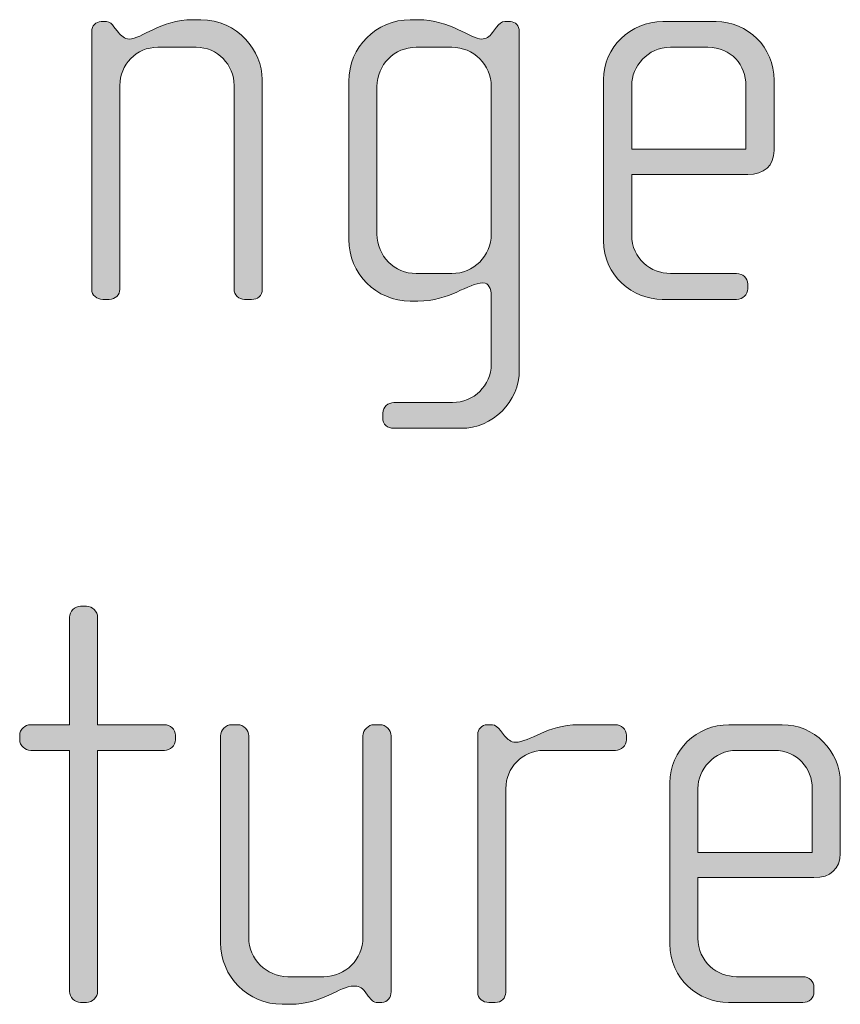
# Model space of a CAD drawing. Units: inches. Extents: x 27 to 184, y -291 to -21.
# Drawn here: x 72 to 75, y -271 to -266 of the extents above; entities that cross this region are included whole.
import ezdxf

# ---------------------------------------------------------------- set-up
doc = ezdxf.new("R2010")
doc.units = ezdxf.units.IN
doc.header["$MEASUREMENT"] = 0
doc.layers.add('Layer 1', color=7, linetype='Continuous')

msp = doc.modelspace()

# ---------------------------------------------------------------- hatches: boundary and pattern name
at = {"layer": 'Layer 1'}
h = msp.add_hatch(color=250, dxfattribs=at)
h.dxf.hatch_style = 2
edge = h.paths.add_edge_path()
edge.add_spline(control_points=[(72.7551, -267.6655), (72.7551, -267.6655), (72.7255, -267.6655), (72.7255, -267.6655), (72.7009, -267.6655), (72.6811, -267.6483), (72.6811, -267.6211), (72.6811, -267.6211), (72.6811, -266.7639), (72.6811, -266.7639), (72.6811, -266.6774), (72.6118, -266.603), (72.5205, -266.603), (72.5205, -266.603), (72.3598, -266.603), (72.3598, -266.603), (72.2683, -266.603), (72.1993, -266.6774), (72.1993, -266.7639), (72.1993, -266.7639), (72.1993, -267.6235), (72.1993, -267.6235), (72.1993, -267.6459), (72.1794, -267.6655), (72.1548, -267.6655), (72.1548, -267.6655), (72.1276, -267.6655), (72.1276, -267.6655), (72.1028, -267.6655), (72.0806, -267.6483), (72.0806, -267.6235), (72.0806, -267.6235), (72.0806, -266.5362), (72.0806, -266.5362), (72.0806, -266.5141), (72.098, -266.4948), (72.1202, -266.4948), (72.1202, -266.4948), (72.1424, -266.4948), (72.1424, -266.4948), (72.1572, -266.4948), (72.167, -266.5066), (72.1745, -266.5166), (72.1745, -266.5166), (72.1943, -266.5414), (72.1943, -266.5414), (72.2043, -266.5541), (72.2191, -266.5686), (72.2387, -266.5686), (72.2907, -266.5686), (72.3722, -266.4869), (72.5055, -266.4869), (72.5055, -266.4869), (72.5402, -266.4869), (72.5402, -266.4869), (72.6983, -266.4869), (72.7996, -266.6202), (72.7996, -266.7391), (72.7996, -266.7391), (72.7996, -267.6211), (72.7996, -267.6211), (72.7996, -267.6531), (72.7799, -267.6655), (72.7551, -267.6655)], knot_values=[0, 0, 0, 0, 1, 1, 1, 2, 2, 2, 3, 3, 3, 4, 4, 4, 5, 5, 5, 6, 6, 6, 7, 7, 7, 8, 8, 8, 9, 9, 9, 10, 10, 10, 11, 11, 11, 12, 12, 12, 13, 13, 13, 14, 14, 14, 15, 15, 15, 16, 16, 16, 17, 17, 17, 18, 18, 18, 19, 19, 19, 20, 20, 20, 21, 21, 21, 21], degree=3, periodic=1)
h = msp.add_hatch(color=250, dxfattribs=at)
h.dxf.hatch_style = 2
edge = h.paths.add_edge_path()
edge.add_spline(control_points=[(73.6366, -268.2091), (73.6366, -268.2091), (73.3549, -268.2091), (73.3549, -268.2091), (73.3277, -268.2091), (73.3079, -268.1922), (73.3079, -268.165), (73.3079, -268.165), (73.3079, -268.1447), (73.3079, -268.1447), (73.3079, -268.1202), (73.3301, -268.1003), (73.3549, -268.1003), (73.3549, -268.1003), (73.6019, -268.1003), (73.6019, -268.1003), (73.691, -268.1003), (73.7651, -268.0286), (73.7651, -267.9397), (73.7651, -267.9397), (73.7651, -267.6507), (73.7651, -267.6507), (73.7651, -267.6211), (73.7552, -267.5962), (73.7304, -267.5962), (73.6686, -267.5962), (73.5895, -267.6731), (73.4562, -267.6731), (73.4562, -267.6731), (73.424, -267.6731), (73.424, -267.6731), (73.2808, -267.6731), (73.1646, -267.5566), (73.1646, -267.4133), (73.1646, -267.4133), (73.1646, -266.7467), (73.1646, -266.7467), (73.1646, -266.603), (73.2808, -266.4869), (73.424, -266.4869), (73.424, -266.4869), (73.4562, -266.4869), (73.4562, -266.4869), (73.5921, -266.4869), (73.6786, -266.5686), (73.7254, -266.5686), (73.7428, -266.5686), (73.7576, -266.5586), (73.7701, -266.5414), (73.7701, -266.5414), (73.7873, -266.519), (73.7873, -266.519), (73.7997, -266.5041), (73.8095, -266.4948), (73.8219, -266.4948), (73.8219, -266.4948), (73.8465, -266.4948), (73.8465, -266.4948), (73.8662, -266.4948), (73.8836, -266.5141), (73.8836, -266.5362), (73.8836, -266.5362), (73.8836, -267.9621), (73.8836, -267.9621), (73.8836, -268.0979), (73.7725, -268.2091), (73.6366, -268.2091)], knot_values=[0, 0, 0, 0, 1, 1, 1, 2, 2, 2, 3, 3, 3, 4, 4, 4, 5, 5, 5, 6, 6, 6, 7, 7, 7, 8, 8, 8, 9, 9, 9, 10, 10, 10, 11, 11, 11, 12, 12, 12, 13, 13, 13, 14, 14, 14, 15, 15, 15, 16, 16, 16, 17, 17, 17, 18, 18, 18, 19, 19, 19, 20, 20, 20, 21, 21, 21, 22, 22, 22, 22], degree=3, periodic=1)
edge = h.paths.add_edge_path()
edge.add_spline(control_points=[(73.7651, -266.7687), (73.7651, -266.6774), (73.691, -266.603), (73.5995, -266.603), (73.5995, -266.603), (73.4488, -266.603), (73.4488, -266.603), (73.3573, -266.603), (73.2833, -266.6774), (73.2833, -266.7687), (73.2833, -266.7687), (73.2833, -267.3913), (73.2833, -267.3913), (73.2833, -267.4826), (73.3573, -267.5566), (73.4488, -267.5566), (73.4488, -267.5566), (73.5995, -267.5566), (73.5995, -267.5566), (73.691, -267.5566), (73.7651, -267.4826), (73.7651, -267.3913), (73.7651, -267.3913), (73.7651, -266.7687), (73.7651, -266.7687)], knot_values=[0, 0, 0, 0, 1, 1, 1, 2, 2, 2, 3, 3, 3, 4, 4, 4, 5, 5, 5, 6, 6, 6, 7, 7, 7, 8, 8, 8, 8], degree=3, periodic=1)
h = msp.add_hatch(color=250, dxfattribs=at)
h.dxf.hatch_style = 2
edge = h.paths.add_edge_path()
edge.add_spline(control_points=[(74.8466, -267.1391), (74.8466, -267.1391), (74.3574, -267.1391), (74.3574, -267.1391), (74.3574, -267.1391), (74.3574, -267.3937), (74.3574, -267.3937), (74.3574, -267.495), (74.4389, -267.5566), (74.5206, -267.5566), (74.5206, -267.5566), (74.7996, -267.5566), (74.7996, -267.5566), (74.8268, -267.5566), (74.8466, -267.5766), (74.8466, -267.6014), (74.8466, -267.6014), (74.8466, -267.6211), (74.8466, -267.6211), (74.8466, -267.6459), (74.8268, -267.6655), (74.7996, -267.6655), (74.7996, -267.6655), (74.4859, -267.6655), (74.4859, -267.6655), (74.3624, -267.6655), (74.2388, -267.5666), (74.2388, -267.4185), (74.2388, -267.4185), (74.2388, -266.7391), (74.2388, -266.7391), (74.2388, -266.603), (74.3524, -266.4948), (74.4884, -266.4948), (74.4884, -266.4948), (74.7131, -266.4948), (74.7131, -266.4948), (74.8466, -266.4948), (74.9577, -266.603), (74.9577, -266.7415), (74.9577, -266.7415), (74.9577, -267.0378), (74.9577, -267.0378), (74.9577, -267.1026), (74.9159, -267.1391), (74.8466, -267.1391)], knot_values=[0, 0, 0, 0, 1, 1, 1, 2, 2, 2, 3, 3, 3, 4, 4, 4, 5, 5, 5, 6, 6, 6, 7, 7, 7, 8, 8, 8, 9, 9, 9, 10, 10, 10, 11, 11, 11, 12, 12, 12, 13, 13, 13, 14, 14, 14, 15, 15, 15, 15], degree=3, periodic=1)
edge = h.paths.add_edge_path()
edge.add_spline(control_points=[(74.8392, -266.7639), (74.8392, -266.6795), (74.7774, -266.603), (74.6787, -266.603), (74.6787, -266.603), (74.5206, -266.603), (74.5206, -266.603), (74.4241, -266.603), (74.3574, -266.6847), (74.3574, -266.7639), (74.3574, -266.7639), (74.3574, -267.033), (74.3574, -267.033), (74.3574, -267.033), (74.8392, -267.033), (74.8392, -267.033), (74.8392, -267.033), (74.8392, -266.7639), (74.8392, -266.7639)], knot_values=[0, 0, 0, 0, 1, 1, 1, 2, 2, 2, 3, 3, 3, 4, 4, 4, 5, 5, 5, 6, 6, 6, 6], degree=3, periodic=1)
h = msp.add_hatch(color=250, dxfattribs=at)
h.dxf.hatch_style = 2
edge = h.paths.add_edge_path()
edge.add_spline(control_points=[(72.3872, -269.5665), (72.3872, -269.5665), (72.1056, -269.5665), (72.1056, -269.5665), (72.1056, -269.5665), (72.1056, -270.5821), (72.1056, -270.5821), (72.1056, -270.6066), (72.0833, -270.629), (72.0587, -270.629), (72.0587, -270.629), (72.0339, -270.629), (72.0339, -270.629), (72.0093, -270.629), (71.987, -270.6066), (71.987, -270.5821), (71.987, -270.5821), (71.987, -269.5665), (71.987, -269.5665), (71.987, -269.5665), (71.8239, -269.5665), (71.8239, -269.5665), (71.7993, -269.5665), (71.7771, -269.5465), (71.7771, -269.5221), (71.7771, -269.5221), (71.7771, -269.5024), (71.7771, -269.5024), (71.7771, -269.4776), (71.7993, -269.4583), (71.8239, -269.4583), (71.8239, -269.4583), (71.987, -269.4583), (71.987, -269.4583), (71.987, -269.4583), (71.987, -269.0056), (71.987, -269.0056), (71.987, -268.9808), (72.0093, -268.9588), (72.0339, -268.9588), (72.0339, -268.9588), (72.0587, -268.9588), (72.0587, -268.9588), (72.0833, -268.9588), (72.1056, -268.9808), (72.1056, -269.0056), (72.1056, -269.0056), (72.1056, -269.4583), (72.1056, -269.4583), (72.1056, -269.4583), (72.3872, -269.4583), (72.3872, -269.4583), (72.412, -269.4583), (72.4342, -269.4776), (72.4342, -269.5024), (72.4342, -269.5024), (72.4342, -269.5221), (72.4342, -269.5221), (72.4342, -269.5465), (72.412, -269.5665), (72.3872, -269.5665)], knot_values=[0, 0, 0, 0, 1, 1, 1, 2, 2, 2, 3, 3, 3, 4, 4, 4, 5, 5, 5, 6, 6, 6, 7, 7, 7, 8, 8, 8, 9, 9, 9, 10, 10, 10, 11, 11, 11, 12, 12, 12, 13, 13, 13, 14, 14, 14, 15, 15, 15, 16, 16, 16, 17, 17, 17, 18, 18, 18, 19, 19, 19, 20, 20, 20, 20], degree=3, periodic=1)
h = msp.add_hatch(color=250, dxfattribs=at)
h.dxf.hatch_style = 2
edge = h.paths.add_edge_path()
edge.add_spline(control_points=[(73.3036, -270.629), (73.3036, -270.629), (73.2862, -270.629), (73.2862, -270.629), (73.269, -270.629), (73.2591, -270.619), (73.2467, -270.6017), (73.2467, -270.6017), (73.2343, -270.5845), (73.2343, -270.5845), (73.2195, -270.5621), (73.2023, -270.5597), (73.1849, -270.5597), (73.1281, -270.5597), (73.0516, -270.6365), (72.9181, -270.6365), (72.9181, -270.6365), (72.8835, -270.6365), (72.8835, -270.6365), (72.7403, -270.6365), (72.624, -270.5201), (72.624, -270.3768), (72.624, -270.3768), (72.624, -269.5052), (72.624, -269.5052), (72.624, -269.48), (72.6463, -269.4583), (72.6711, -269.4583), (72.6711, -269.4583), (72.6957, -269.4583), (72.6957, -269.4583), (72.7205, -269.4583), (72.7427, -269.48), (72.7427, -269.5052), (72.7427, -269.5052), (72.7427, -270.3547), (72.7427, -270.3547), (72.7427, -270.4464), (72.8168, -270.5201), (72.9083, -270.5201), (72.9083, -270.5201), (73.059, -270.5201), (73.059, -270.5201), (73.1504, -270.5201), (73.2245, -270.4464), (73.2245, -270.3547), (73.2245, -270.3547), (73.2245, -269.5052), (73.2245, -269.5052), (73.2245, -269.48), (73.2467, -269.4583), (73.2714, -269.4583), (73.2714, -269.4583), (73.2962, -269.4583), (73.2962, -269.4583), (73.3208, -269.4583), (73.343, -269.48), (73.343, -269.5052), (73.343, -269.5052), (73.343, -270.5845), (73.343, -270.5845), (73.343, -270.6066), (73.3282, -270.629), (73.3036, -270.629)], knot_values=[0, 0, 0, 0, 1, 1, 1, 2, 2, 2, 3, 3, 3, 4, 4, 4, 5, 5, 5, 6, 6, 6, 7, 7, 7, 8, 8, 8, 9, 9, 9, 10, 10, 10, 11, 11, 11, 12, 12, 12, 13, 13, 13, 14, 14, 14, 15, 15, 15, 16, 16, 16, 17, 17, 17, 18, 18, 18, 19, 19, 19, 20, 20, 20, 21, 21, 21, 21], degree=3, periodic=1)
h = msp.add_hatch(color=250, dxfattribs=at)
h.dxf.hatch_style = 2
edge = h.paths.add_edge_path()
edge.add_spline(control_points=[(74.2887, -269.5665), (74.2887, -269.5665), (73.9873, -269.5665), (73.9873, -269.5665), (73.8958, -269.5665), (73.8267, -269.6409), (73.8267, -269.727), (73.8267, -269.727), (73.8267, -270.5869), (73.8267, -270.5869), (73.8267, -270.6093), (73.8069, -270.629), (73.7823, -270.629), (73.7823, -270.629), (73.7551, -270.629), (73.7551, -270.629), (73.7303, -270.629), (73.708, -270.6117), (73.708, -270.5869), (73.708, -270.5869), (73.708, -269.4997), (73.708, -269.4997), (73.708, -269.4776), (73.7254, -269.4583), (73.7477, -269.4583), (73.7477, -269.4583), (73.7699, -269.4583), (73.7699, -269.4583), (73.7823, -269.4583), (73.7971, -269.4728), (73.8045, -269.4824), (73.8045, -269.4824), (73.8217, -269.5052), (73.8217, -269.5052), (73.8341, -269.5196), (73.8489, -269.532), (73.8662, -269.532), (73.9304, -269.532), (73.9997, -269.4583), (74.133, -269.4583), (74.133, -269.4583), (74.2887, -269.4583), (74.2887, -269.4583), (74.3135, -269.4583), (74.3357, -269.4776), (74.3357, -269.5024), (74.3357, -269.5024), (74.3357, -269.5221), (74.3357, -269.5221), (74.3357, -269.5465), (74.3135, -269.5665), (74.2887, -269.5665)], knot_values=[0, 0, 0, 0, 1, 1, 1, 2, 2, 2, 3, 3, 3, 4, 4, 4, 5, 5, 5, 6, 6, 6, 7, 7, 7, 8, 8, 8, 9, 9, 9, 10, 10, 10, 11, 11, 11, 12, 12, 12, 13, 13, 13, 14, 14, 14, 15, 15, 15, 16, 16, 16, 17, 17, 17, 17], degree=3, periodic=1)
h = msp.add_hatch(color=250, dxfattribs=at)
h.dxf.hatch_style = 2
edge = h.paths.add_edge_path()
edge.add_spline(control_points=[(75.1259, -270.1026), (75.1259, -270.1026), (74.6367, -270.1026), (74.6367, -270.1026), (74.6367, -270.1026), (74.6367, -270.3575), (74.6367, -270.3575), (74.6367, -270.4581), (74.7181, -270.5201), (74.7998, -270.5201), (74.7998, -270.5201), (75.0788, -270.5201), (75.0788, -270.5201), (75.1061, -270.5201), (75.1259, -270.5401), (75.1259, -270.5649), (75.1259, -270.5649), (75.1259, -270.5845), (75.1259, -270.5845), (75.1259, -270.6093), (75.1061, -270.629), (75.0788, -270.629), (75.0788, -270.629), (74.7652, -270.629), (74.7652, -270.629), (74.6417, -270.629), (74.518, -270.5301), (74.518, -270.3823), (74.518, -270.3823), (74.518, -269.7026), (74.518, -269.7026), (74.518, -269.5665), (74.6317, -269.4583), (74.7676, -269.4583), (74.7676, -269.4583), (74.9924, -269.4583), (74.9924, -269.4583), (75.1259, -269.4583), (75.237, -269.5665), (75.237, -269.705), (75.237, -269.705), (75.237, -270.0013), (75.237, -270.0013), (75.237, -270.0657), (75.1951, -270.1026), (75.1259, -270.1026)], knot_values=[0, 0, 0, 0, 1, 1, 1, 2, 2, 2, 3, 3, 3, 4, 4, 4, 5, 5, 5, 6, 6, 6, 7, 7, 7, 8, 8, 8, 9, 9, 9, 10, 10, 10, 11, 11, 11, 12, 12, 12, 13, 13, 13, 14, 14, 14, 15, 15, 15, 15], degree=3, periodic=1)
edge = h.paths.add_edge_path()
edge.add_spline(control_points=[(75.1185, -269.727), (75.1185, -269.643), (75.0566, -269.5665), (74.9579, -269.5665), (74.9579, -269.5665), (74.7998, -269.5665), (74.7998, -269.5665), (74.7033, -269.5665), (74.6367, -269.6481), (74.6367, -269.727), (74.6367, -269.727), (74.6367, -269.9964), (74.6367, -269.9964), (74.6367, -269.9964), (75.1185, -269.9964), (75.1185, -269.9964), (75.1185, -269.9964), (75.1185, -269.727), (75.1185, -269.727)], knot_values=[0, 0, 0, 0, 1, 1, 1, 2, 2, 2, 3, 3, 3, 4, 4, 4, 5, 5, 5, 6, 6, 6, 6], degree=3, periodic=1)

# ---------------------------------------------------------------- linework, layer by layer
at = {"layer": 'Layer 1', "lineweight": 0}
for points, knots in [([(72.7551, -267.6655), (72.7551, -267.6655), (72.7255, -267.6655), (72.7255, -267.6655), (72.7009, -267.6655), (72.6811, -267.6483), (72.6811, -267.6211), (72.6811, -267.6211), (72.6811, -266.7639), (72.6811, -266.7639), (72.6811, -266.6774), (72.6118, -266.603), (72.5205, -266.603), (72.5205, -266.603), (72.3598, -266.603), (72.3598, -266.603), (72.2683, -266.603), (72.1993, -266.6774), (72.1993, -266.7639), (72.1993, -266.7639), (72.1993, -267.6235), (72.1993, -267.6235), (72.1993, -267.6459), (72.1794, -267.6655), (72.1548, -267.6655), (72.1548, -267.6655), (72.1276, -267.6655), (72.1276, -267.6655), (72.1028, -267.6655), (72.0806, -267.6483), (72.0806, -267.6235), (72.0806, -267.6235), (72.0806, -266.5362), (72.0806, -266.5362), (72.0806, -266.5141), (72.098, -266.4948), (72.1202, -266.4948), (72.1202, -266.4948), (72.1424, -266.4948), (72.1424, -266.4948), (72.1572, -266.4948), (72.167, -266.5066), (72.1745, -266.5166), (72.1745, -266.5166), (72.1943, -266.5414), (72.1943, -266.5414), (72.2043, -266.5541), (72.2191, -266.5686), (72.2387, -266.5686), (72.2907, -266.5686), (72.3722, -266.4869), (72.5055, -266.4869), (72.5055, -266.4869), (72.5402, -266.4869), (72.5402, -266.4869), (72.6983, -266.4869), (72.7996, -266.6202), (72.7996, -266.7391), (72.7996, -266.7391), (72.7996, -267.6211), (72.7996, -267.6211), (72.7996, -267.6531), (72.7799, -267.6655), (72.7551, -267.6655)], [0, 0, 0, 0, 1, 1, 1, 2, 2, 2, 3, 3, 3, 4, 4, 4, 5, 5, 5, 6, 6, 6, 7, 7, 7, 8, 8, 8, 9, 9, 9, 10, 10, 10, 11, 11, 11, 12, 12, 12, 13, 13, 13, 14, 14, 14, 15, 15, 15, 16, 16, 16, 17, 17, 17, 18, 18, 18, 19, 19, 19, 20, 20, 20, 21, 21, 21, 21]), ([(73.6366, -268.2091), (73.6366, -268.2091), (73.3549, -268.2091), (73.3549, -268.2091), (73.3277, -268.2091), (73.3079, -268.1922), (73.3079, -268.165), (73.3079, -268.165), (73.3079, -268.1447), (73.3079, -268.1447), (73.3079, -268.1202), (73.3301, -268.1003), (73.3549, -268.1003), (73.3549, -268.1003), (73.6019, -268.1003), (73.6019, -268.1003), (73.691, -268.1003), (73.7651, -268.0286), (73.7651, -267.9397), (73.7651, -267.9397), (73.7651, -267.6507), (73.7651, -267.6507), (73.7651, -267.6211), (73.7552, -267.5962), (73.7304, -267.5962), (73.6686, -267.5962), (73.5895, -267.6731), (73.4562, -267.6731), (73.4562, -267.6731), (73.424, -267.6731), (73.424, -267.6731), (73.2808, -267.6731), (73.1646, -267.5566), (73.1646, -267.4133), (73.1646, -267.4133), (73.1646, -266.7467), (73.1646, -266.7467), (73.1646, -266.603), (73.2808, -266.4869), (73.424, -266.4869), (73.424, -266.4869), (73.4562, -266.4869), (73.4562, -266.4869), (73.5921, -266.4869), (73.6786, -266.5686), (73.7254, -266.5686), (73.7428, -266.5686), (73.7576, -266.5586), (73.7701, -266.5414), (73.7701, -266.5414), (73.7873, -266.519), (73.7873, -266.519), (73.7997, -266.5041), (73.8095, -266.4948), (73.8219, -266.4948), (73.8219, -266.4948), (73.8465, -266.4948), (73.8465, -266.4948), (73.8662, -266.4948), (73.8836, -266.5141), (73.8836, -266.5362), (73.8836, -266.5362), (73.8836, -267.9621), (73.8836, -267.9621), (73.8836, -268.0979), (73.7725, -268.2091), (73.6366, -268.2091)], [0, 0, 0, 0, 1, 1, 1, 2, 2, 2, 3, 3, 3, 4, 4, 4, 5, 5, 5, 6, 6, 6, 7, 7, 7, 8, 8, 8, 9, 9, 9, 10, 10, 10, 11, 11, 11, 12, 12, 12, 13, 13, 13, 14, 14, 14, 15, 15, 15, 16, 16, 16, 17, 17, 17, 18, 18, 18, 19, 19, 19, 20, 20, 20, 21, 21, 21, 22, 22, 22, 22]), ([(74.8466, -267.1391), (74.8466, -267.1391), (74.3574, -267.1391), (74.3574, -267.1391), (74.3574, -267.1391), (74.3574, -267.3937), (74.3574, -267.3937), (74.3574, -267.495), (74.4389, -267.5566), (74.5206, -267.5566), (74.5206, -267.5566), (74.7996, -267.5566), (74.7996, -267.5566), (74.8268, -267.5566), (74.8466, -267.5766), (74.8466, -267.6014), (74.8466, -267.6014), (74.8466, -267.6211), (74.8466, -267.6211), (74.8466, -267.6459), (74.8268, -267.6655), (74.7996, -267.6655), (74.7996, -267.6655), (74.4859, -267.6655), (74.4859, -267.6655), (74.3624, -267.6655), (74.2388, -267.5666), (74.2388, -267.4185), (74.2388, -267.4185), (74.2388, -266.7391), (74.2388, -266.7391), (74.2388, -266.603), (74.3524, -266.4948), (74.4884, -266.4948), (74.4884, -266.4948), (74.7131, -266.4948), (74.7131, -266.4948), (74.8466, -266.4948), (74.9577, -266.603), (74.9577, -266.7415), (74.9577, -266.7415), (74.9577, -267.0378), (74.9577, -267.0378), (74.9577, -267.1026), (74.9159, -267.1391), (74.8466, -267.1391)], [0, 0, 0, 0, 1, 1, 1, 2, 2, 2, 3, 3, 3, 4, 4, 4, 5, 5, 5, 6, 6, 6, 7, 7, 7, 8, 8, 8, 9, 9, 9, 10, 10, 10, 11, 11, 11, 12, 12, 12, 13, 13, 13, 14, 14, 14, 15, 15, 15, 15]), ([(73.7651, -266.7687), (73.7651, -266.6774), (73.691, -266.603), (73.5995, -266.603), (73.5995, -266.603), (73.4488, -266.603), (73.4488, -266.603), (73.3573, -266.603), (73.2833, -266.6774), (73.2833, -266.7687), (73.2833, -266.7687), (73.2833, -267.3913), (73.2833, -267.3913), (73.2833, -267.4826), (73.3573, -267.5566), (73.4488, -267.5566), (73.4488, -267.5566), (73.5995, -267.5566), (73.5995, -267.5566), (73.691, -267.5566), (73.7651, -267.4826), (73.7651, -267.3913), (73.7651, -267.3913), (73.7651, -266.7687), (73.7651, -266.7687)], [0, 0, 0, 0, 1, 1, 1, 2, 2, 2, 3, 3, 3, 4, 4, 4, 5, 5, 5, 6, 6, 6, 7, 7, 7, 8, 8, 8, 8]), ([(74.8392, -266.7639), (74.8392, -266.6795), (74.7774, -266.603), (74.6787, -266.603), (74.6787, -266.603), (74.5206, -266.603), (74.5206, -266.603), (74.4241, -266.603), (74.3574, -266.6847), (74.3574, -266.7639), (74.3574, -266.7639), (74.3574, -267.033), (74.3574, -267.033), (74.3574, -267.033), (74.8392, -267.033), (74.8392, -267.033), (74.8392, -267.033), (74.8392, -266.7639), (74.8392, -266.7639)], [0, 0, 0, 0, 1, 1, 1, 2, 2, 2, 3, 3, 3, 4, 4, 4, 5, 5, 5, 6, 6, 6, 6]), ([(72.3872, -269.5665), (72.3872, -269.5665), (72.1056, -269.5665), (72.1056, -269.5665), (72.1056, -269.5665), (72.1056, -270.5821), (72.1056, -270.5821), (72.1056, -270.6066), (72.0833, -270.629), (72.0587, -270.629), (72.0587, -270.629), (72.0339, -270.629), (72.0339, -270.629), (72.0093, -270.629), (71.987, -270.6066), (71.987, -270.5821), (71.987, -270.5821), (71.987, -269.5665), (71.987, -269.5665), (71.987, -269.5665), (71.8239, -269.5665), (71.8239, -269.5665), (71.7993, -269.5665), (71.7771, -269.5465), (71.7771, -269.5221), (71.7771, -269.5221), (71.7771, -269.5024), (71.7771, -269.5024), (71.7771, -269.4776), (71.7993, -269.4583), (71.8239, -269.4583), (71.8239, -269.4583), (71.987, -269.4583), (71.987, -269.4583), (71.987, -269.4583), (71.987, -269.0056), (71.987, -269.0056), (71.987, -268.9808), (72.0093, -268.9588), (72.0339, -268.9588), (72.0339, -268.9588), (72.0587, -268.9588), (72.0587, -268.9588), (72.0833, -268.9588), (72.1056, -268.9808), (72.1056, -269.0056), (72.1056, -269.0056), (72.1056, -269.4583), (72.1056, -269.4583), (72.1056, -269.4583), (72.3872, -269.4583), (72.3872, -269.4583), (72.412, -269.4583), (72.4342, -269.4776), (72.4342, -269.5024), (72.4342, -269.5024), (72.4342, -269.5221), (72.4342, -269.5221), (72.4342, -269.5465), (72.412, -269.5665), (72.3872, -269.5665)], [0, 0, 0, 0, 1, 1, 1, 2, 2, 2, 3, 3, 3, 4, 4, 4, 5, 5, 5, 6, 6, 6, 7, 7, 7, 8, 8, 8, 9, 9, 9, 10, 10, 10, 11, 11, 11, 12, 12, 12, 13, 13, 13, 14, 14, 14, 15, 15, 15, 16, 16, 16, 17, 17, 17, 18, 18, 18, 19, 19, 19, 20, 20, 20, 20]), ([(73.3036, -270.629), (73.3036, -270.629), (73.2862, -270.629), (73.2862, -270.629), (73.269, -270.629), (73.2591, -270.619), (73.2467, -270.6017), (73.2467, -270.6017), (73.2343, -270.5845), (73.2343, -270.5845), (73.2195, -270.5621), (73.2023, -270.5597), (73.1849, -270.5597), (73.1281, -270.5597), (73.0516, -270.6365), (72.9181, -270.6365), (72.9181, -270.6365), (72.8835, -270.6365), (72.8835, -270.6365), (72.7403, -270.6365), (72.624, -270.5201), (72.624, -270.3768), (72.624, -270.3768), (72.624, -269.5052), (72.624, -269.5052), (72.624, -269.48), (72.6463, -269.4583), (72.6711, -269.4583), (72.6711, -269.4583), (72.6957, -269.4583), (72.6957, -269.4583), (72.7205, -269.4583), (72.7427, -269.48), (72.7427, -269.5052), (72.7427, -269.5052), (72.7427, -270.3547), (72.7427, -270.3547), (72.7427, -270.4464), (72.8168, -270.5201), (72.9083, -270.5201), (72.9083, -270.5201), (73.059, -270.5201), (73.059, -270.5201), (73.1504, -270.5201), (73.2245, -270.4464), (73.2245, -270.3547), (73.2245, -270.3547), (73.2245, -269.5052), (73.2245, -269.5052), (73.2245, -269.48), (73.2467, -269.4583), (73.2714, -269.4583), (73.2714, -269.4583), (73.2962, -269.4583), (73.2962, -269.4583), (73.3208, -269.4583), (73.343, -269.48), (73.343, -269.5052), (73.343, -269.5052), (73.343, -270.5845), (73.343, -270.5845), (73.343, -270.6066), (73.3282, -270.629), (73.3036, -270.629)], [0, 0, 0, 0, 1, 1, 1, 2, 2, 2, 3, 3, 3, 4, 4, 4, 5, 5, 5, 6, 6, 6, 7, 7, 7, 8, 8, 8, 9, 9, 9, 10, 10, 10, 11, 11, 11, 12, 12, 12, 13, 13, 13, 14, 14, 14, 15, 15, 15, 16, 16, 16, 17, 17, 17, 18, 18, 18, 19, 19, 19, 20, 20, 20, 21, 21, 21, 21]), ([(74.2887, -269.5665), (74.2887, -269.5665), (73.9873, -269.5665), (73.9873, -269.5665), (73.8958, -269.5665), (73.8267, -269.6409), (73.8267, -269.727), (73.8267, -269.727), (73.8267, -270.5869), (73.8267, -270.5869), (73.8267, -270.6093), (73.8069, -270.629), (73.7823, -270.629), (73.7823, -270.629), (73.7551, -270.629), (73.7551, -270.629), (73.7303, -270.629), (73.708, -270.6117), (73.708, -270.5869), (73.708, -270.5869), (73.708, -269.4997), (73.708, -269.4997), (73.708, -269.4776), (73.7254, -269.4583), (73.7477, -269.4583), (73.7477, -269.4583), (73.7699, -269.4583), (73.7699, -269.4583), (73.7823, -269.4583), (73.7971, -269.4728), (73.8045, -269.4824), (73.8045, -269.4824), (73.8217, -269.5052), (73.8217, -269.5052), (73.8341, -269.5196), (73.8489, -269.532), (73.8662, -269.532), (73.9304, -269.532), (73.9997, -269.4583), (74.133, -269.4583), (74.133, -269.4583), (74.2887, -269.4583), (74.2887, -269.4583), (74.3135, -269.4583), (74.3357, -269.4776), (74.3357, -269.5024), (74.3357, -269.5024), (74.3357, -269.5221), (74.3357, -269.5221), (74.3357, -269.5465), (74.3135, -269.5665), (74.2887, -269.5665)], [0, 0, 0, 0, 1, 1, 1, 2, 2, 2, 3, 3, 3, 4, 4, 4, 5, 5, 5, 6, 6, 6, 7, 7, 7, 8, 8, 8, 9, 9, 9, 10, 10, 10, 11, 11, 11, 12, 12, 12, 13, 13, 13, 14, 14, 14, 15, 15, 15, 16, 16, 16, 17, 17, 17, 17]), ([(75.1259, -270.1026), (75.1259, -270.1026), (74.6367, -270.1026), (74.6367, -270.1026), (74.6367, -270.1026), (74.6367, -270.3575), (74.6367, -270.3575), (74.6367, -270.4581), (74.7181, -270.5201), (74.7998, -270.5201), (74.7998, -270.5201), (75.0788, -270.5201), (75.0788, -270.5201), (75.1061, -270.5201), (75.1259, -270.5401), (75.1259, -270.5649), (75.1259, -270.5649), (75.1259, -270.5845), (75.1259, -270.5845), (75.1259, -270.6093), (75.1061, -270.629), (75.0788, -270.629), (75.0788, -270.629), (74.7652, -270.629), (74.7652, -270.629), (74.6417, -270.629), (74.518, -270.5301), (74.518, -270.3823), (74.518, -270.3823), (74.518, -269.7026), (74.518, -269.7026), (74.518, -269.5665), (74.6317, -269.4583), (74.7676, -269.4583), (74.7676, -269.4583), (74.9924, -269.4583), (74.9924, -269.4583), (75.1259, -269.4583), (75.237, -269.5665), (75.237, -269.705), (75.237, -269.705), (75.237, -270.0013), (75.237, -270.0013), (75.237, -270.0657), (75.1951, -270.1026), (75.1259, -270.1026)], [0, 0, 0, 0, 1, 1, 1, 2, 2, 2, 3, 3, 3, 4, 4, 4, 5, 5, 5, 6, 6, 6, 7, 7, 7, 8, 8, 8, 9, 9, 9, 10, 10, 10, 11, 11, 11, 12, 12, 12, 13, 13, 13, 14, 14, 14, 15, 15, 15, 15]), ([(75.1185, -269.727), (75.1185, -269.643), (75.0566, -269.5665), (74.9579, -269.5665), (74.9579, -269.5665), (74.7998, -269.5665), (74.7998, -269.5665), (74.7033, -269.5665), (74.6367, -269.6481), (74.6367, -269.727), (74.6367, -269.727), (74.6367, -269.9964), (74.6367, -269.9964), (74.6367, -269.9964), (75.1185, -269.9964), (75.1185, -269.9964), (75.1185, -269.9964), (75.1185, -269.727), (75.1185, -269.727)], [0, 0, 0, 0, 1, 1, 1, 2, 2, 2, 3, 3, 3, 4, 4, 4, 5, 5, 5, 6, 6, 6, 6])]:
    msp.add_open_spline(points, degree=3, knots=knots, dxfattribs=at)

doc.saveas('drawing.dxf')
